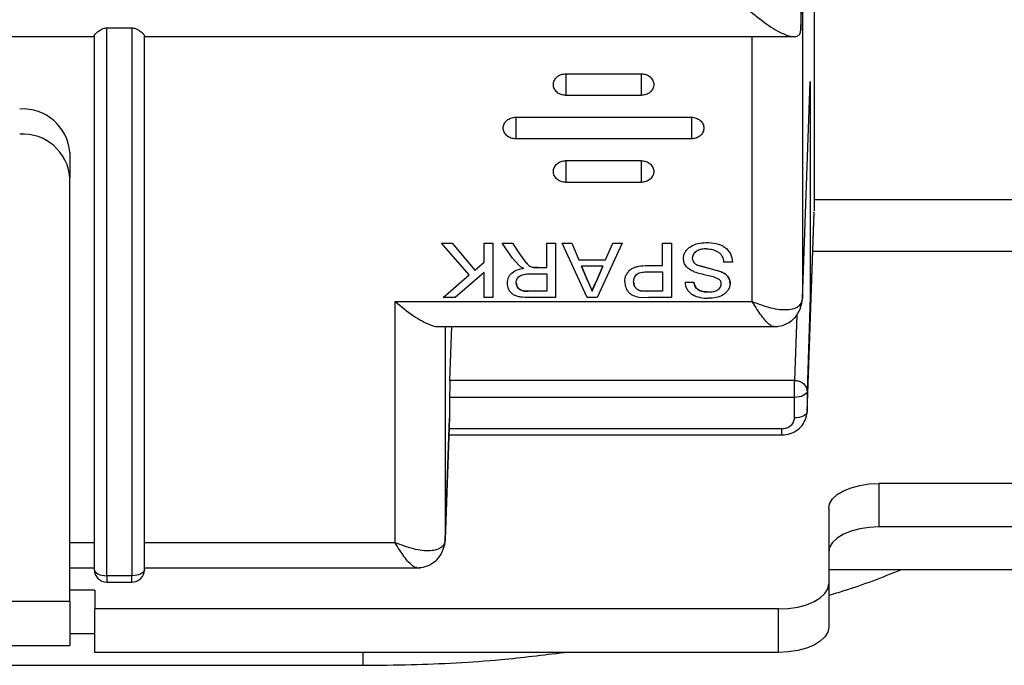
# Paper-space layout 'Sheet2' of a CAD drawing. Units: millimetres. Extents: x 103 to 415, y 5 to 255.
# Drawn here: x 170 to 174, y 66 to 69 of the extents above; entities that cross this region are included whole.
import ezdxf

# ---------------------------------------------------------------- set-up
doc = ezdxf.new("R2010")
doc.units = ezdxf.units.MM

psp = doc.layouts.new('Sheet2')

# ---------------------------------------------------------------- linework, layer by layer
at = {"color": 7, "linetype": 'Continuous', "lineweight": 25}
for p, q in [((173.5263, 70.1418), (173.5263, 68.2252)), ((173.4727, 69.345), (173.4727, 68.9445)), ((173.4727, 68.9462), (173.4791, 69.1294)), ((173.4791, 69.1294), (173.4791, 67.8752)), ((170.7063, 68.9539), (170.8063, 68.9539)), ((170.7063, 66.7709), (170.7063, 68.9539)), ((170.8063, 68.9539), (170.8063, 66.7709)), ((173.4727, 68.9445), (173.4727, 68.9462)), ((168.7613, 68.9194), (170.6563, 68.9194)), ((170.6563, 68.9228), (170.6563, 66.7959)), ((170.8563, 66.7959), (170.8563, 68.9228)), ((170.8563, 68.9194), (173.4451, 68.9194)), ((173.2791, 67.8635), (173.2791, 68.9194)), ((172.5363, 68.7714), (172.8363, 68.7714)), ((172.5363, 68.7714), (172.5363, 68.6848)), ((172.8363, 68.7714), (172.8363, 68.6848)), ((173.4791, 67.8752), (173.5102, 68.74)), ((173.5102, 68.74), (173.5102, 67.8826)), ((172.8363, 68.6848), (172.5363, 68.6848)), ((172.3363, 68.5982), (173.0363, 68.5982)), ((172.3363, 68.5982), (172.3363, 68.5116)), ((173.0363, 68.5982), (173.0363, 68.5116)), ((173.0363, 68.5116), (172.3363, 68.5116)), ((170.5588, 68.4572), (170.5588, 68.3572)), ((172.5363, 68.425), (172.8363, 68.425)), ((172.5363, 68.425), (172.5363, 68.3384)), ((172.8363, 68.425), (172.8363, 68.3384)), ((170.5588, 66.6685), (170.5588, 68.3572)), ((172.8363, 68.3384), (172.5363, 68.3384)), ((176.4338, 68.2685), (173.5263, 68.2685)), ((173.4974, 67.4209), (173.5261, 68.2178)), ((173.4975, 67.4247), (173.5262, 68.221)), ((172.04, 68.0959), (172.0834, 68.0959)), ((172.04, 68.0959), (172.04, 68.0958)), ((172.04, 68.0958), (172.0834, 68.0958)), ((172.1509, 67.9698), (172.04, 68.0958)), ((172.0834, 68.0959), (172.1732, 67.9892)), ((172.0834, 68.0959), (172.0834, 68.0958)), ((172.0834, 68.0958), (172.1732, 67.9892)), ((172.2099, 68.0959), (172.2451, 68.0959)), ((172.2099, 68.0958), (172.2099, 68.0959)), ((172.2099, 68.0958), (172.2451, 68.0958)), ((172.2099, 68.0209), (172.2099, 68.0958)), ((172.2451, 68.0959), (172.2451, 68.0958)), ((172.2451, 68.0958), (172.2451, 67.8793)), ((172.2824, 68.0959), (172.3228, 68.0959)), ((172.2824, 68.0959), (172.2824, 68.0958)), ((172.3234, 68.0361), (172.2824, 68.0958)), ((172.2824, 68.0958), (172.3228, 68.0958)), ((172.3228, 68.0959), (172.3539, 68.0502)), ((172.3228, 68.0959), (172.3228, 68.0958)), ((172.3228, 68.0958), (172.3539, 68.0501)), ((172.4599, 68.0959), (172.4951, 68.0959)), ((172.4599, 68.0958), (172.4599, 68.0959)), ((172.4599, 67.9987), (172.4599, 68.0958)), ((172.4599, 68.0958), (172.4951, 68.0958)), ((172.4951, 68.0959), (172.4951, 68.0958)), ((172.4951, 68.0958), (172.4951, 67.8793)), ((172.5218, 68.0959), (172.5592, 68.0959)), ((172.5218, 68.0959), (172.5218, 68.0958)), ((172.6211, 67.8793), (172.5218, 68.0958)), ((172.5218, 68.0958), (172.5592, 68.0958)), ((172.5592, 68.0959), (172.5877, 68.0293)), ((172.5592, 68.0959), (172.5592, 68.0958)), ((172.5592, 68.0958), (172.5877, 68.0292)), ((172.7601, 68.0958), (172.6609, 67.8793)), ((172.6943, 68.0293), (172.7227, 68.0959)), ((172.6943, 68.0292), (172.7227, 68.0958)), ((172.7227, 68.0959), (172.7601, 68.0959)), ((172.7227, 68.0958), (172.7227, 68.0959)), ((172.7227, 68.0958), (172.7601, 68.0958)), ((172.7601, 68.0959), (172.7601, 68.0958)), ((172.9214, 68.0959), (172.9567, 68.0959)), ((172.9214, 68.0958), (172.9214, 68.0959)), ((172.9214, 68.007), (172.9214, 68.0958)), ((172.9214, 68.0958), (172.9567, 68.0958)), ((172.9567, 68.0959), (172.9567, 68.0958)), ((172.9567, 68.0958), (172.9567, 67.8793)), ((176.4338, 68.0636), (173.5205, 68.0636)), ((172.1732, 67.9892), (172.2099, 68.0209)), ((172.1732, 67.9892), (172.2099, 68.0209)), ((172.3497, 68.0066), (172.3234, 68.0361)), ((172.5877, 68.0293), (172.6943, 68.0293)), ((172.5877, 68.0293), (172.5877, 68.0292)), ((172.5877, 68.0292), (172.6943, 68.0292)), ((172.6943, 68.0293), (172.6943, 68.0292)), ((173.2003, 68.0209), (173.165, 68.0209)), ((172.1732, 67.9892), (172.1732, 67.9892)), ((172.4064, 67.9997), (172.4238, 67.9987)), ((172.4238, 67.9987), (172.4064, 67.9997)), ((172.4238, 67.9987), (172.4599, 67.9987)), ((172.4238, 67.9987), (172.4599, 67.9987)), ((172.4238, 67.9987), (172.4238, 67.9987)), ((172.6836, 68.0042), (172.5983, 68.0042)), ((172.5983, 68.0042), (172.6226, 67.9473)), ((172.6226, 67.9474), (172.5983, 68.0042)), ((172.6581, 67.9443), (172.6836, 68.0042)), ((172.6836, 68.0042), (172.6581, 67.9443)), ((172.8602, 68.0071), (172.9214, 68.0071)), ((172.8602, 68.007), (172.9214, 68.007)), ((172.8611, 67.982), (172.9214, 67.982)), ((172.9214, 67.982), (172.9214, 67.9043)), ((173.0667, 68.0067), (173.1537, 67.9827)), ((173.1537, 67.9826), (173.0667, 68.0066)), ((172.0464, 67.8794), (172.1509, 67.9698)), ((172.0464, 67.8793), (172.1509, 67.9698)), ((172.2099, 67.9791), (172.0947, 67.8793)), ((172.2099, 67.8793), (172.2099, 67.9791)), ((172.3929, 67.9737), (172.4599, 67.9737)), ((172.4599, 67.9737), (172.4599, 67.9043)), ((172.6226, 67.9473), (172.6226, 67.9474)), ((172.6226, 67.9473), (172.641, 67.9043)), ((172.641, 67.9043), (172.6581, 67.9443)), ((172.6581, 67.9443), (172.6581, 67.9443)), ((172.4599, 67.9044), (172.3854, 67.9044)), ((172.3854, 67.9044), (172.3854, 67.9043)), ((172.4599, 67.9043), (172.3854, 67.9043)), ((172.8329, 67.9063), (172.8617, 67.9044)), ((172.8617, 67.9043), (172.8329, 67.9062)), ((172.9214, 67.9044), (172.8617, 67.9044)), ((172.8617, 67.9043), (172.8617, 67.9044)), ((172.9214, 67.9043), (172.8617, 67.9043)), ((173.0112, 67.9404), (173.0464, 67.9404)), ((173.0112, 67.9404), (173.0464, 67.9404)), ((173.0112, 67.9404), (173.0112, 67.9404)), ((171.8552, 66.9026), (171.8552, 67.8635)), ((171.8552, 67.8635), (173.2791, 67.8635)), ((172.0464, 67.8794), (172.0464, 67.8793)), ((172.0947, 67.8793), (172.0464, 67.8793)), ((172.2451, 67.8793), (172.2099, 67.8793)), ((172.4951, 67.8793), (172.3867, 67.8793)), ((172.6609, 67.8793), (172.6211, 67.8793)), ((172.8278, 67.8814), (172.8648, 67.8793)), ((172.9567, 67.8793), (172.8648, 67.8793)), ((173.5102, 67.8826), (173.4975, 67.5062)), ((173.4564, 67.811), (173.4475, 67.5495)), ((172.0276, 67.7635), (173.3793, 67.7635)), ((172.0552, 67.7635), (172.0552, 66.9143)), ((172.0735, 67.5495), (172.0808, 67.7635)), ((173.4475, 67.5495), (172.0735, 67.5495)), ((173.4475, 67.4816), (173.4475, 67.5495)), ((172.0727, 67.4816), (172.0727, 67.4009)), ((173.4475, 67.4816), (172.0727, 67.4816)), ((173.4475, 67.4001), (173.4475, 67.4816)), ((173.4975, 67.5062), (173.4975, 67.4247)), ((172.0551, 66.9116), (172.0726, 67.3982)), ((172.0727, 67.4009), (172.0552, 66.9143)), ((173.4975, 67.4247), (173.4924, 67.4024)), ((173.3975, 67.3568), (172.0711, 67.3568)), ((173.3975, 67.3318), (173.3975, 67.3568)), ((172.0702, 67.3318), (173.3975, 67.3318)), ((179.3838, 67.1386), (173.7838, 67.1386)), ((173.7838, 67.1386), (173.7838, 66.9654)), ((173.5838, 67.0386), (173.5838, 66.7386)), ((179.3838, 66.9654), (173.7838, 66.9654)), ((170.6563, 66.9026), (170.5588, 66.9026)), ((171.8552, 66.9026), (170.8563, 66.9026)), ((172.0552, 66.9143), (172.0551, 66.9116)), ((170.5588, 66.8026), (170.6563, 66.8026)), ((170.8063, 66.7709), (170.7063, 66.7709)), ((170.7063, 66.7709), (170.7063, 66.7459)), ((170.8063, 66.7459), (170.8063, 66.7709)), ((170.8563, 66.8026), (171.9554, 66.8026)), ((184.8838, 66.7947), (173.5838, 66.7947)), ((170.7063, 66.7459), (170.8063, 66.7459)), ((173.5838, 66.7386), (173.5838, 66.5654)), ((170.6588, 66.7136), (170.5588, 66.7136)), ((170.6588, 66.7136), (170.6588, 66.6386)), ((170.5588, 66.6685), (168.8588, 66.6685)), ((170.5588, 66.6685), (170.5588, 66.4935)), ((173.3838, 66.6386), (170.6588, 66.6386)), ((170.6588, 66.4654), (170.6588, 66.6386)), ((173.3838, 66.4654), (173.3838, 66.6386)), ((170.5588, 66.5404), (170.6588, 66.5404)), ((168.8588, 66.4935), (170.5588, 66.4935)), ((173.3838, 66.4654), (170.6588, 66.4654)), ((171.7268, 66.4654), (171.7268, 66.414)), ((167.7838, 66.414), (171.7268, 66.414))]:
    psp.add_line(p, q, dxfattribs=at)
at = {"color": 7, "linetype": 'Continuous', "lineweight": 25, "flags": 128}
for points in [[(173.4975, 67.5062), (173.4964, 67.5013), (173.4934, 67.4967), (173.4888, 67.4925), (173.4825, 67.4888), (173.475, 67.4857), (173.4664, 67.4835), (173.4571, 67.4821), (173.4475, 67.4816)], [(173.4975, 67.4247), (173.4964, 67.4199), (173.4934, 67.4153), (173.4888, 67.411), (173.4825, 67.4073), (173.475, 67.4043), (173.4664, 67.402), (173.4571, 67.4006), (173.4475, 67.4001)], [(173.5838, 67.0386), (173.5876, 67.0581), (173.599, 67.0769), (173.6175, 67.0941), (173.6424, 67.1093), (173.6727, 67.1217), (173.7073, 67.131), (173.7448, 67.1367), (173.7838, 67.1386)], [(173.7838, 66.9654), (173.7448, 66.9635), (173.7073, 66.9578), (173.6727, 66.9485), (173.6424, 66.9361), (173.6175, 66.9209), (173.599, 66.9036), (173.5876, 66.8849), (173.5838, 66.8654)], [(170.6563, 66.7959), (170.6573, 66.7911), (170.6601, 66.7864), (170.6647, 66.782), (170.6709, 66.7783), (170.6785, 66.7751), (170.6872, 66.7728), (170.6965, 66.7714), (170.7063, 66.7709)], [(170.8563, 66.7959), (170.8553, 66.7911), (170.8525, 66.7864), (170.8479, 66.782), (170.8417, 66.7783), (170.8341, 66.7751), (170.8254, 66.7728), (170.8161, 66.7714), (170.8063, 66.7709)], [(173.3838, 66.6386), (173.4228, 66.6405), (173.4603, 66.6462), (173.4949, 66.6554), (173.5252, 66.6679), (173.5501, 66.683), (173.5686, 66.7003), (173.58, 66.7191), (173.5838, 66.7386)], [(173.5838, 66.5654), (173.58, 66.5459), (173.5686, 66.5271), (173.5501, 66.5098), (173.5252, 66.4947), (173.4949, 66.4822), (173.4603, 66.473), (173.4228, 66.4673), (173.3838, 66.4654)]]:
    psp.add_lwpolyline(points, dxfattribs=at)
at = {"color": 7, "linetype": 'Continuous', "lineweight": 25}
for centre, radius, start, end in [((170.3713, 68.4428), 0.1881, 4.4019, 93.8113), ((170.3713, 68.3428), 0.1881, 4.4019, 93.8113), ((173.4009, 67.8755), 0.0782, 333.5872, 359.8055), ((171.9769, 66.9146), 0.0783, 333.5917, 357.779), ((170.7063, 66.7959), 0.05, 180, 270), ((170.8063, 66.7959), 0.05, 270, 0)]:
    psp.add_arc(centre, radius, start, end, dxfattribs=at)
psp.add_ellipse((172.0736, 67.5066), major_axis=(0.0004, 0.05), ratio=0.015115, start_param=0.541184, end_param=2.094527, dxfattribs=at)
for points, knots in [([(173.2727, 69.0194), (173.2973, 68.9994), (173.3466, 68.9593), (173.4033, 68.9283), (173.4391, 68.9186), (173.458, 68.9198), (173.4699, 68.9279), (173.4718, 68.939), (173.4727, 68.9445)], [0, 0, 0, 0, 0.275669, 0.553015, 0.682446, 0.79777, 0.901297, 1, 1, 1, 1]), ([(170.6563, 68.9228), (170.6569, 68.9246), (170.6583, 68.9284), (170.6682, 68.9375), (170.6804, 68.9464), (170.6924, 68.9518), (170.7005, 68.9536), (170.7044, 68.9538), (170.7063, 68.9539)], [0, 0, 0, 0, 0.242567, 0.4991, 0.749078, 0.886368, 0.944833, 1, 1, 1, 1]), ([(170.8063, 68.9539), (170.8082, 68.9538), (170.8121, 68.9536), (170.8202, 68.9518), (170.8323, 68.9464), (170.8443, 68.9376), (170.8541, 68.9285), (170.8556, 68.9247), (170.8563, 68.9228)], [0, 0, 0, 0, 0.055259, 0.113836, 0.251448, 0.501282, 0.750914, 1, 1, 1, 1]), ([(173.0048, 68.0344), (173.0051, 68.0391), (173.0059, 68.0486), (173.0121, 68.0619), (173.0212, 68.0737), (173.0375, 68.0865), (173.0629, 68.0967), (173.0846, 68.098), (173.0956, 68.0987)], [0, 0, 0, 0, 0.125119, 0.250305, 0.375404, 0.500515, 0.749975, 1, 1, 1, 1]), ([(173.0971, 68.0737), (173.0904, 68.0733), (173.0771, 68.0727), (173.0612, 68.0671), (173.0508, 68.0597), (173.0449, 68.0527), (173.0408, 68.0446), (173.0403, 68.0388), (173.04, 68.0359)], [0, 0, 0, 0, 0.250142, 0.499687, 0.624548, 0.749819, 0.87494, 1, 1, 1, 1]), ([(173.0956, 68.0987), (173.1086, 68.0981), (173.1283, 68.0973), (173.1529, 68.0896), (173.1694, 68.0807), (173.1827, 68.0685), (173.1963, 68.0491), (173.1987, 68.0322), (173.2003, 68.0209)], [0, 0, 0, 0, 0.2501687, 0.3805785, 0.5005143, 0.6237897, 0.7507851, 1, 1, 1, 1]), ([(173.0971, 68.0736), (173.1056, 68.073), (173.1226, 68.0719), (173.1419, 68.0631), (173.1537, 68.0524), (173.1617, 68.0392), (173.1637, 68.0282), (173.165, 68.0209)], [0, 0, 0, 0, 0.24998, 0.499541, 0.622484, 0.749856, 1, 1, 1, 1]), ([(172.3539, 68.0502), (172.3608, 68.0403), (172.3712, 68.0254), (172.3857, 68.0092), (172.3968, 68.0025), (172.4032, 68.0006), (172.4064, 67.9997)], [0, 0, 0, 0, 0.500286, 0.749992, 0.875023, 1, 1, 1, 1]), ([(173.0481, 67.9821), (173.0418, 67.9849), (173.03, 67.9901), (173.0156, 68.0022), (173.0063, 68.0172), (173.0053, 68.0287), (173.0048, 68.0344)], [0, 0, 0, 0, 0.27108, 0.500318, 0.750073, 1, 1, 1, 1]), ([(173.04, 68.0359), (173.0403, 68.0326), (173.0409, 68.0259), (173.0471, 68.0171), (173.0561, 68.0107), (173.0631, 68.008), (173.0667, 68.0067)], [0, 0, 0, 0, 0.249812, 0.499421, 0.749473, 1, 1, 1, 1]), ([(172.3028, 67.9377), (172.3036, 67.9453), (172.3048, 67.9567), (172.3131, 67.9701), (172.3242, 67.9818), (172.3435, 67.9917), (172.3606, 67.9945), (172.3691, 67.996)], [0, 0, 0, 0, 0.249523, 0.375138, 0.500133, 0.749581, 1, 1, 1, 1]), ([(172.3497, 68.0066), (172.3527, 68.0045), (172.3588, 68.0003), (172.3657, 67.9974), (172.3691, 67.9959)], [0, 0, 0, 0, 0.4997695, 1, 1, 1, 1]), ([(172.7708, 67.9416), (172.7718, 67.9513), (172.7734, 67.9659), (172.7846, 67.9828), (172.7954, 67.9936), (172.8103, 68.0006), (172.8318, 68.0061), (172.849, 68.0067), (172.8602, 68.0071)], [0, 0, 0, 0, 0.249153, 0.374293, 0.499322, 0.614135, 0.749665, 1, 1, 1, 1]), ([(172.806, 67.9424), (172.8066, 67.9484), (172.8074, 67.9574), (172.8141, 67.9679), (172.8212, 67.9741), (172.8304, 67.9783), (172.8437, 67.9815), (172.8543, 67.9818), (172.8611, 67.982)], [0, 0, 0, 0, 0.249283, 0.375369, 0.499361, 0.613098, 0.749643, 1, 1, 1, 1]), ([(173.0481, 67.982), (173.0646, 67.9773), (173.0894, 67.9702), (173.1235, 67.9639), (173.1388, 67.9566), (173.1464, 67.953)], [0, 0, 0, 0, 0.500616, 0.751111, 1, 1, 1, 1]), ([(173.1537, 67.9827), (173.1588, 67.9802), (173.1689, 67.9754), (173.1812, 67.9645), (173.1876, 67.9531), (173.1904, 67.9434), (173.1906, 67.9384), (173.1907, 67.9359)], [0, 0, 0, 0, 0.250213, 0.500011, 0.749541, 0.874785, 1, 1, 1, 1]), ([(173.1907, 67.9358), (173.1902, 67.9408), (173.1892, 67.9508), (173.1811, 67.9645), (173.1689, 67.9753), (173.1588, 67.9802), (173.1537, 67.9826)], [0, 0, 0, 0, 0.24986, 0.499589, 0.749587, 1, 1, 1, 1]), ([(172.3381, 67.9383), (172.3383, 67.9412), (172.3387, 67.9468), (172.3421, 67.9549), (172.3473, 67.9621), (172.3546, 67.9676), (172.3636, 67.971), (172.3763, 67.9734), (172.3864, 67.9736), (172.3929, 67.9737)], [0, 0, 0, 0, 0.1249806, 0.2500285, 0.3767516, 0.4998201, 0.6138081, 0.7497956, 1, 1, 1, 1]), ([(172.6226, 67.9474), (172.6226, 67.9473), (172.6227, 67.9471), (172.6229, 67.9467), (172.6231, 67.9462), (172.6232, 67.9459), (172.6234, 67.9455), (172.6236, 67.945), (172.6238, 67.9446), (172.6239, 67.9443), (172.6241, 67.9439), (172.6243, 67.9434), (172.6245, 67.943), (172.6246, 67.9427), (172.6248, 67.9422), (172.625, 67.9418), (172.6252, 67.9414), (172.6253, 67.9409), (172.6256, 67.9404), (172.6259, 67.9395), (172.6263, 67.9387), (172.6267, 67.9378), (172.627, 67.9371), (172.6273, 67.9365), (172.6276, 67.9356), (172.628, 67.9348), (172.6284, 67.9339), (172.6286, 67.9332), (172.6289, 67.9326), (172.6292, 67.9319), (172.6295, 67.9313), (172.6298, 67.9304), (172.6302, 67.9296), (172.6306, 67.9287), (172.6309, 67.928), (172.6311, 67.9274), (172.6314, 67.9267), (172.6317, 67.9261), (172.632, 67.9254), (172.6323, 67.9248), (172.6325, 67.9242), (172.6328, 67.9235), (172.6331, 67.9229), (172.6334, 67.9222), (172.6337, 67.9216), (172.6339, 67.9209), (172.6342, 67.9203), (172.6345, 67.9196), (172.6348, 67.919), (172.635, 67.9183), (172.6353, 67.9176), (172.6356, 67.917), (172.6358, 67.9163), (172.6361, 67.9157), (172.6364, 67.915), (172.6367, 67.9144), (172.6369, 67.9137), (172.6372, 67.9131), (172.6375, 67.9126), (172.6377, 67.912), (172.6379, 67.9115), (172.6382, 67.9109), (172.6384, 67.9104), (172.6386, 67.9099), (172.6389, 67.9092), (172.6392, 67.9087), (172.6394, 67.9081), (172.6396, 67.9077), (172.6398, 67.9072), (172.64, 67.9066), (172.6403, 67.9061), (172.6405, 67.9055), (172.6407, 67.905), (172.6409, 67.9046), (172.641, 67.9044)], [0, 0, 0, 0, 0.003776, 0.018878, 0.02643, 0.033981, 0.041532, 0.056635, 0.064186, 0.071738, 0.079289, 0.094392, 0.101943, 0.109494, 0.117046, 0.132148, 0.1397, 0.147251, 0.162354, 0.177456, 0.207662, 0.222764, 0.237867, 0.25297, 0.268072, 0.298278, 0.31338, 0.328483, 0.343585, 0.358688, 0.373791, 0.388893, 0.419099, 0.434201, 0.449304, 0.464407, 0.479509, 0.494612, 0.509715, 0.524817, 0.53992, 0.555023, 0.570125, 0.585228, 0.600331, 0.615433, 0.630536, 0.645639, 0.660741, 0.675844, 0.690947, 0.706049, 0.721152, 0.736255, 0.751357, 0.76646, 0.781563, 0.796665, 0.811768, 0.819319, 0.834422, 0.849525, 0.857076, 0.872179, 0.887281, 0.902384, 0.909935, 0.925038, 0.932589, 0.947692, 0.962795, 0.970346, 0.985173, 1, 1, 1, 1]), ([(172.641, 67.9044), (172.641, 67.9044), (172.6411, 67.9047), (172.6412, 67.9052), (172.6414, 67.9059), (172.6416, 67.9065), (172.6418, 67.9072), (172.642, 67.9079), (172.6422, 67.9086), (172.6424, 67.9092), (172.6426, 67.9099), (172.6428, 67.9106), (172.643, 67.9112), (172.6432, 67.9119), (172.6434, 67.9126), (172.6436, 67.9132), (172.6438, 67.9139), (172.644, 67.9145), (172.6442, 67.915), (172.6444, 67.9156), (172.6446, 67.9162), (172.6448, 67.9169), (172.6451, 67.9176), (172.6453, 67.9182), (172.6456, 67.9189), (172.6458, 67.9195), (172.6461, 67.9202), (172.6464, 67.9208), (172.6466, 67.9215), (172.6468, 67.922), (172.6471, 67.9226), (172.6473, 67.9231), (172.6476, 67.9238), (172.6478, 67.9244), (172.6481, 67.9251), (172.6484, 67.9257), (172.6487, 67.9264), (172.649, 67.927), (172.6493, 67.9277), (172.6496, 67.9283), (172.6499, 67.929), (172.6502, 67.9296), (172.6505, 67.9302), (172.6507, 67.9308), (172.651, 67.9313), (172.6512, 67.9318), (172.6515, 67.9325), (172.6518, 67.9331), (172.6522, 67.9338), (172.6525, 67.9344), (172.6528, 67.935), (172.6532, 67.9356), (172.6535, 67.9363), (172.6538, 67.9369), (172.6542, 67.9375), (172.6545, 67.9382), (172.6549, 67.9388), (172.6552, 67.9394), (172.6556, 67.94), (172.6559, 67.9406), (172.6563, 67.9413), (172.6566, 67.9419), (172.657, 67.9425), (172.6573, 67.943), (172.6576, 67.9436), (172.6579, 67.944), (172.6581, 67.9443)], [0, 0, 0, 0, 0.004051, 0.020255, 0.036459, 0.052663, 0.068867, 0.085071, 0.101275, 0.117478, 0.133682, 0.149886, 0.16609, 0.182294, 0.198498, 0.214702, 0.230906, 0.24711, 0.255212, 0.271416, 0.28762, 0.303824, 0.320028, 0.336232, 0.352436, 0.36864, 0.384844, 0.401048, 0.417252, 0.433456, 0.441558, 0.457762, 0.473966, 0.49017, 0.506374, 0.522578, 0.538781, 0.554985, 0.571189, 0.587393, 0.603597, 0.619801, 0.636005, 0.652209, 0.660311, 0.676515, 0.692719, 0.708923, 0.725127, 0.741331, 0.757535, 0.773739, 0.789943, 0.806147, 0.822351, 0.838555, 0.854759, 0.870963, 0.887167, 0.903371, 0.919574, 0.935778, 0.951982, 0.968186, 0.976288, 1, 1, 1, 1]), ([(172.806, 67.9425), (172.8063, 67.9386), (172.8068, 67.9309), (172.812, 67.92), (172.8192, 67.9126), (172.8266, 67.9082), (172.8308, 67.9069), (172.8329, 67.9063)], [0, 0, 0, 0, 0.250091, 0.499912, 0.749471, 0.874773, 1, 1, 1, 1]), ([(172.8329, 67.9062), (172.8288, 67.9077), (172.8205, 67.9108), (172.812, 67.92), (172.8068, 67.9308), (172.8063, 67.9386), (172.806, 67.9424)], [0, 0, 0, 0, 0.249519, 0.499415, 0.749572, 1, 1, 1, 1]), ([(173.1554, 67.9338), (173.1553, 67.9356), (173.1551, 67.9391), (173.153, 67.9461), (173.149, 67.9502), (173.1464, 67.953)], [0, 0, 0, 0, 0.250821, 0.501466, 1, 1, 1, 1]), ([(172.3867, 67.8794), (172.3764, 67.8796), (172.3609, 67.8799), (172.3408, 67.8839), (172.3271, 67.89), (172.3163, 67.8997), (172.3057, 67.9152), (172.304, 67.9288), (172.3028, 67.9377)], [0, 0, 0, 0, 0.250473, 0.375692, 0.500608, 0.620056, 0.750918, 1, 1, 1, 1]), ([(172.3381, 67.9384), (172.3387, 67.9334), (172.3396, 67.9257), (172.3457, 67.917), (172.3518, 67.9118), (172.3589, 67.9082), (172.37, 67.905), (172.379, 67.9046), (172.3854, 67.9044)], [0, 0, 0, 0, 0.248099, 0.374709, 0.498939, 0.614697, 0.72651, 1, 1, 1, 1]), ([(172.3854, 67.9043), (172.3794, 67.9045), (172.3706, 67.9049), (172.3594, 67.9079), (172.3518, 67.9117), (172.3457, 67.917), (172.3396, 67.9256), (172.3387, 67.9333), (172.3381, 67.9383)], [0, 0, 0, 0, 0.255084, 0.380034, 0.503419, 0.625618, 0.750357, 1, 1, 1, 1]), ([(172.7708, 67.9416), (172.7715, 67.9344), (172.7728, 67.9202), (172.7825, 67.904), (172.7938, 67.8936), (172.8076, 67.8855), (172.8197, 67.883), (172.8278, 67.8814)], [0, 0, 0, 0, 0.249938, 0.499675, 0.623155, 0.75013, 1, 1, 1, 1]), ([(173.0112, 67.9404), (173.0117, 67.9356), (173.0127, 67.9261), (173.0187, 67.9125), (173.0279, 67.9004), (173.0445, 67.8876), (173.0708, 67.8782), (173.0928, 67.8771), (173.1039, 67.8765)], [0, 0, 0, 0, 0.124481, 0.250883, 0.375382, 0.500483, 0.749873, 1, 1, 1, 1]), ([(173.0464, 67.9404), (173.0476, 67.9347), (173.0494, 67.926), (173.0565, 67.916), (173.0637, 67.91), (173.0726, 67.9058), (173.0854, 67.9022), (173.0957, 67.9018), (173.1025, 67.9016)], [0, 0, 0, 0, 0.249469, 0.3746, 0.499612, 0.617314, 0.749877, 1, 1, 1, 1]), ([(173.1025, 67.9015), (173.0957, 67.9018), (173.0855, 67.9022), (173.0726, 67.9057), (173.0638, 67.9099), (173.0566, 67.9159), (173.0494, 67.9259), (173.0476, 67.9346), (173.0464, 67.9404)], [0, 0, 0, 0, 0.2501261, 0.3798362, 0.500376, 0.6224799, 0.7505287, 1, 1, 1, 1]), ([(173.1025, 67.9016), (173.1093, 67.9018), (173.1214, 67.9023), (173.1361, 67.9065), (173.1452, 67.9125), (173.1508, 67.9186), (173.1547, 67.9259), (173.1551, 67.9311), (173.1554, 67.9339)], [0, 0, 0, 0, 0.281166, 0.499833, 0.623876, 0.750163, 0.868918, 1, 1, 1, 1]), ([(173.1907, 67.9359), (173.1903, 67.9314), (173.1896, 67.9225), (173.1837, 67.9099), (173.175, 67.8987), (173.1593, 67.887), (173.1348, 67.8783), (173.1142, 67.8772), (173.1039, 67.8766)], [0, 0, 0, 0, 0.125118, 0.250307, 0.374578, 0.500366, 0.749865, 1, 1, 1, 1]), ([(171.8552, 67.8635), (171.8798, 67.8434), (171.9293, 67.8031), (171.9853, 67.7734), (172.017, 67.7631), (172.0257, 67.7642), (172.0276, 67.7644)], [0, 0, 0, 0, 0.382899, 0.768128, 0.947905, 1, 1, 1, 1]), ([(173.2791, 67.8635), (173.3039, 67.8541), (173.3547, 67.8349), (173.4113, 67.8292), (173.4461, 67.835), (173.4648, 67.8444), (173.4764, 67.8577), (173.4782, 67.8694), (173.4791, 67.8752)], [0, 0, 0, 0, 0.251832, 0.516669, 0.648374, 0.771606, 0.88705, 1, 1, 1, 1]), ([(173.367, 67.7646), (173.3655, 67.7642), (173.3609, 67.763), (173.345, 67.7725), (173.317, 67.802), (173.2915, 67.8434), (173.2791, 67.8635)], [0, 0, 0, 0, 0.086774, 0.272293, 0.645305, 1, 1, 1, 1]), ([(173.3668, 67.7636), (173.3779, 67.7646), (173.4018, 67.7667), (173.4363, 67.7848), (173.4654, 67.8159), (173.4733, 67.8442), (173.4772, 67.8582)], [0, 0, 0, 0, 0.214708, 0.464856, 0.735275, 1, 1, 1, 1]), ([(173.3975, 67.3318), (173.4084, 67.3329), (173.4304, 67.3352), (173.4606, 67.3514), (173.4846, 67.3757), (173.4917, 67.3963), (173.4952, 67.4066)], [0, 0, 0, 0, 0.243726, 0.49271, 0.745317, 1, 1, 1, 1]), ([(173.3975, 67.3568), (173.4038, 67.3574), (173.4135, 67.3583), (173.4251, 67.3637), (173.433, 67.3693), (173.4395, 67.3762), (173.4458, 67.3862), (173.4468, 67.3947), (173.4475, 67.4001)], [0, 0, 0, 0, 0.239458, 0.368229, 0.499999, 0.628768, 0.760542, 1, 1, 1, 1]), ([(172.0552, 66.9143), (172.0543, 66.9085), (172.0525, 66.8968), (172.0408, 66.8835), (172.0222, 66.874), (171.9873, 66.8682), (171.9307, 66.874), (171.88, 66.8932), (171.8552, 66.9026)], [0, 0, 0, 0, 0.11295, 0.228394, 0.351626, 0.483331, 0.748168, 1, 1, 1, 1]), ([(171.9414, 66.8035), (171.9404, 66.8033), (171.9363, 66.8023), (171.921, 66.8118), (171.8931, 66.841), (171.8676, 66.8824), (171.8552, 66.9026)], [0, 0, 0, 0, 0.058197, 0.249521, 0.634206, 1, 1, 1, 1]), ([(171.9429, 66.8027), (171.9539, 66.8036), (171.9778, 66.8057), (172.0124, 66.8238), (172.0415, 66.855), (172.0493, 66.8833), (172.0533, 66.8973)], [0, 0, 0, 0, 0.214708, 0.464856, 0.735275, 1, 1, 1, 1]), ([(173.5838, 66.6931), (173.6046, 66.6991), (173.7043, 66.728), (173.7975, 66.7652), (173.8712, 66.7947)], [0, 0, 0, 0, 0.208037, 1, 1, 1, 1]), ([(171.7268, 66.414), (171.7909, 66.4147), (171.9748, 66.4164), (172.2438, 66.4306), (172.4452, 66.4552), (172.529, 66.4654)], [0, 0, 0, 0, 0.23801, 0.683112, 1, 1, 1, 1])]:
    psp.add_open_spline(points, degree=3, knots=knots, dxfattribs=at)
for points in [[(172.5363, 68.6848), (172.5298, 68.6854), (172.5167, 68.6867), (172.5, 68.6967), (172.4889, 68.7111), (172.485, 68.7281), (172.4889, 68.7451), (172.5, 68.7594), (172.5167, 68.7694), (172.5298, 68.7707), (172.5363, 68.7714)], [(172.8363, 68.7714), (172.8428, 68.7707), (172.8559, 68.7694), (172.8726, 68.7594), (172.8837, 68.7451), (172.8876, 68.7281), (172.8837, 68.7111), (172.8726, 68.6967), (172.8559, 68.6867), (172.8428, 68.6854), (172.8363, 68.6848)], [(172.3363, 68.5116), (172.3298, 68.5122), (172.3167, 68.5135), (172.3, 68.5235), (172.2889, 68.5378), (172.285, 68.5549), (172.2889, 68.5719), (172.3, 68.5862), (172.3167, 68.5962), (172.3298, 68.5975), (172.3363, 68.5982)], [(173.0363, 68.5982), (173.0428, 68.5975), (173.0559, 68.5962), (173.0726, 68.5862), (173.0837, 68.5719), (173.0876, 68.5549), (173.0837, 68.5378), (173.0726, 68.5235), (173.0559, 68.5135), (173.0428, 68.5122), (173.0363, 68.5116)], [(172.5363, 68.3384), (172.5298, 68.339), (172.5167, 68.3403), (172.5, 68.3503), (172.4889, 68.3646), (172.485, 68.3817), (172.4889, 68.3987), (172.5, 68.413), (172.5167, 68.423), (172.5298, 68.4243), (172.5363, 68.425)], [(172.8363, 68.425), (172.8428, 68.4243), (172.8559, 68.423), (172.8726, 68.413), (172.8837, 68.3987), (172.8876, 68.3817), (172.8837, 68.3646), (172.8726, 68.3503), (172.8559, 68.3403), (172.8428, 68.339), (172.8363, 68.3384)], [(173.4475, 67.5495), (173.454, 67.5488), (173.4671, 67.5473), (173.4837, 67.5373), (173.4952, 67.523), (173.4967, 67.5118), (173.4975, 67.5062)]]:
    psp.add_open_spline(points, degree=3, dxfattribs=at)

doc.saveas('drawing.dxf')
